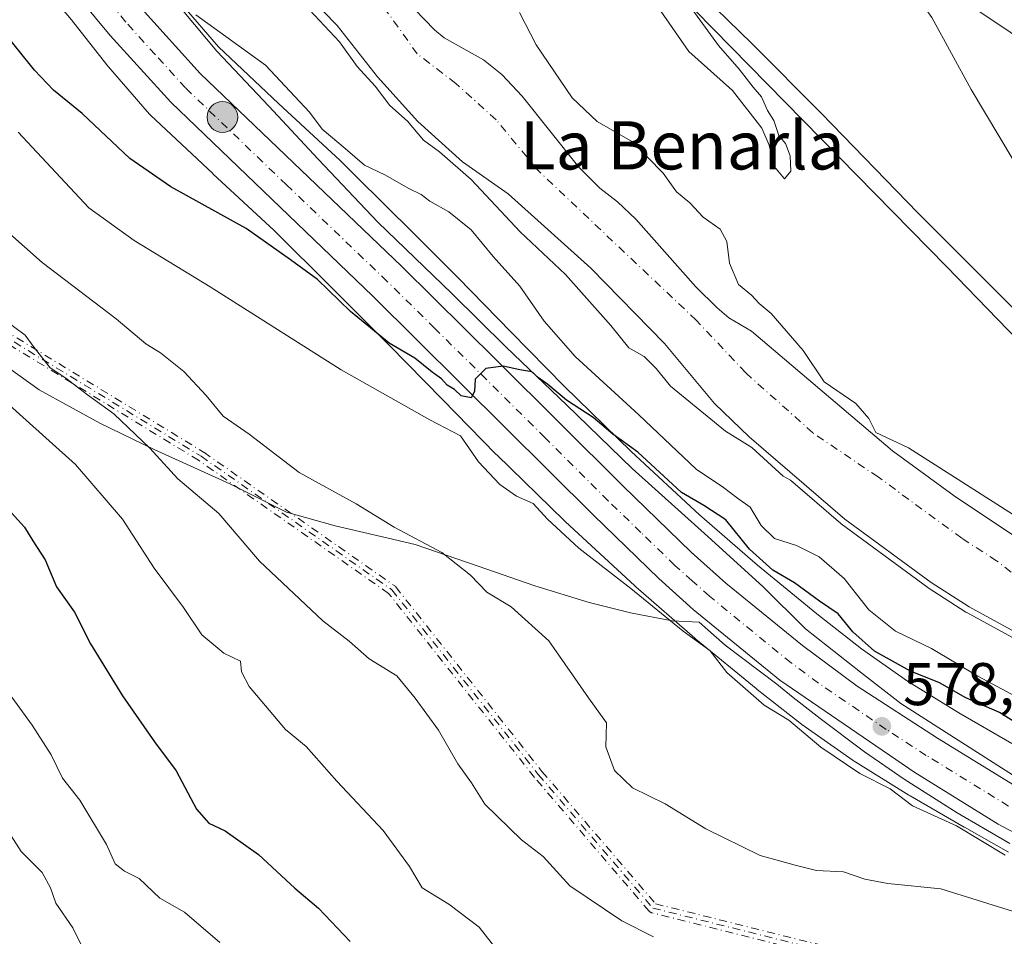
# Model space of a CAD drawing. Units: metres. Extents: x 651845 to 655954, y 4727784 to 4730176.
# Drawn here: x 652689 to 652853, y 4729945 to 4730098 of the extents above; entities that cross this region are included whole.
import ezdxf
from ezdxf.enums import TextEntityAlignment as Align

# ---------------------------------------------------------------- set-up
doc = ezdxf.new("R2010")
doc.units = ezdxf.units.M
doc.header["$MEASUREMENT"] = 0
doc.linetypes.add('DGN Style 4', pattern=[2.6384748266838614, 1.318413404963828, -0.6592067024819142, 0.001648016756204785, -0.6592067024819142])
for name, color, linetype, lineweight in [('Arbolado forestal CxS', 92, 'Continuous', 0), ('Camino eje', 30, 'DGN Style 4', 13), ('Carretera de calzada única Cxs', 7, 'Continuous', 13), ('Carretera de calzada única eje', 7, 'DGN Style 4', 0), ('Corriente natural Cxs', 4, 'Continuous', 13), ('Corriente natural eje', 4, 'DGN Style 4', 0), ('Cultivos herbáceos CxS', 92, 'Continuous', 0), ('Curva de nivel maestra', 30, 'Continuous', 30), ('Curva de nivel normal', 30, 'Continuous', 0), ('Espacio natural protegido', 121, 'Continuous', 13), ('Espacio natural protegido CxS', 121, 'Continuous', 0), ('Núcleo urbano CxS', 7, 'Continuous', 0), ('Punto de cota en terreno', 7, 'Continuous', 0), ('Punto kilométrico de carretera', 7, 'Continuous', 0), ('Rótulo de punto de cota en terreno', 7, 'Continuous', 0), ('Suelo desnudo CxS', 253, 'Continuous', 0), ('Texto cartográfico', 7, 'Continuous', 0)]:
    doc.layers.add(name, color=color, linetype=linetype, lineweight=lineweight)
doc.styles.add('Style-Arial', font='txt')

# ---------------------------------------------------------------- blocks, each defined once
blk = doc.blocks.new('*U13')
at = {"layer": 'Suelo desnudo CxS', "color": 253, "linetype": 'Continuous', "lineweight": 0}
for points in [[(652859.6401000004, 4729993.350099999, 563.7390000000014), (652847.3701, 4730000.050100001, 563.3821000000025), (652841.0701000001, 4730004.100099999, 563.3127999999997), (652826.6601, 4730014.670100001, 563.8647999999957), (652810.7801000001, 4730028.370100001, 564.1313999999984), (652805.0102000004, 4730033.880100001, 564.2140000000073), (652796.6801000005, 4730043.880100001, 563.9814999999944), (652784.4501, 4730056.4101, 563.8859999999986), (652770.6901000004, 4730068.7401, 564.1731), (652763.1001000004, 4730074.090100001, 564.4802000000054), (652755.6601, 4730080.790100001, 564.4373999999953), (652748.9501, 4730088.2301, 564.2265000000043), (652742.2501999997, 4730096.780099999, 564.0666999999958), (652737.5602000002, 4730101.600099999, 564.1696999999986)], [(652755.1801000005, 4730099.4101, 563.3451999999961), (652758.4101, 4730096.0101, 563.4268000000011), (652760.0201000003, 4730094.7301, 563.497199999998), (652766.6001000004, 4730091.030099999, 563.6153999999951), (652769.6101000002, 4730088.630100001, 563.6684999999999), (652773.0100999996, 4730084.9901, 563.6628000000055), (652782.4401000004, 4730073.220100001, 563.5121000000072), (652785.9501, 4730069.690099999, 563.6484999999957), (652788.8701, 4730067.4301, 563.8733000000066), (652791.9001000002, 4730064.540100001, 563.9042000000045), (652801.9200999998, 4730053.3101, 563.7646999999997), (652805.4600999998, 4730049.780099999, 563.7869000000064), (652807.3601000002, 4730048.1601, 563.7188000000025), (652811.1401000004, 4730045.920100001, 563.7060000000056), (652834.6101000002, 4730026.0001, 564.2722999999969), (652844.8800999997, 4730018.5101, 564.5769), (652858.7401000002, 4730009.280099999, 564.2353000000003)]]:
    blk.add_polyline3d(points, dxfattribs=at)
blk = doc.blocks.new('5PATER')
at = {"layer": 'Punto de cota en terreno', "linetype": 'Continuous', "lineweight": 0}
h = blk.add_hatch(color=51, dxfattribs=at)
edge = h.paths.add_edge_path()
edge.add_ellipse((0, 0), major_axis=(-0.1095731443231308, -0.1110710700762829), ratio=0.9994222409660322, start_angle=0, end_angle=360)
blk = doc.blocks.new('5HITCA')
at = {"layer": 'Punto kilométrico de carretera', "linetype": 'Continuous', "lineweight": 0}
h = blk.add_hatch(color=1, dxfattribs=at)
edge = h.paths.add_edge_path()
edge.add_arc((0, 0), 0.2558578010358639, 0, 360)
at = {"layer": 'Punto kilométrico de carretera', "color": 7, "linetype": 'Continuous', "lineweight": 0}
blk.add_circle((0, 0), 0.2558578010358639, dxfattribs=at)

msp = doc.modelspace()

# ---------------------------------------------------------------- linework, layer by layer
at = {"layer": 'Arbolado forestal CxS', "color": 92, "linetype": 'Continuous', "lineweight": 0}
for points in [[(652724.5669999998, 4730119.3343, 564.2262000000047), (652724.5701000001, 4730119.3301, 564.2262000000047), (652737.5602000002, 4730101.600099999, 564.1696999999986), (652742.2501999997, 4730096.780099999, 564.0666999999958), (652748.9501, 4730088.2301, 564.2265000000043), (652755.6601, 4730080.790100001, 564.4373999999953), (652763.1001000004, 4730074.090100001, 564.4802000000054), (652770.6901000004, 4730068.7401, 564.1731), (652784.4501, 4730056.4101, 563.8859999999986), (652796.6801000005, 4730043.880100001, 563.9814999999944), (652805.0102000004, 4730033.880100001, 564.2140000000073), (652810.7801000001, 4730028.370100001, 564.1313999999984), (652826.6601, 4730014.670100001, 563.8647999999957), (652841.0701000001, 4730004.100099999, 563.3127999999997), (652847.3701, 4730000.050100001, 563.3821000000025), (652859.6401000004, 4729993.350099999, 563.7390000000014)], [(652739.2893000003, 4730119.6613, 563.3291999999929), (652739.2901, 4730119.6601, 563.3291999999929), (652741.6300999997, 4730116.1801, 563.3325000000041), (652746.0100999996, 4730111.290100001, 563.0942000000068), (652755.1801000005, 4730099.4101, 563.3451999999961), (652758.4101, 4730096.0101, 563.4268000000011), (652760.0201000003, 4730094.7301, 563.497199999998), (652766.6001000004, 4730091.030099999, 563.6153999999951), (652769.6101000002, 4730088.630100001, 563.6684999999999), (652773.0100999996, 4730084.9901, 563.6628000000055), (652782.4401000004, 4730073.220100001, 563.5121000000072), (652785.9501, 4730069.690099999, 563.6484999999957), (652788.8701, 4730067.4301, 563.8733000000066), (652791.9001000002, 4730064.540100001, 563.9042000000045), (652801.9200999998, 4730053.3101, 563.7646999999997), (652805.4600999998, 4730049.780099999, 563.7869000000064), (652807.3601000002, 4730048.1601, 563.7188000000025), (652811.1401000004, 4730045.920100001, 563.7060000000056), (652834.6101000002, 4730026.0001, 564.2722999999969), (652844.8800999997, 4730018.5101, 564.5769), (652858.7401000002, 4730009.280099999, 564.2353000000003)], [(652858.7401000002, 4730009.280099999, 564.2353000000003), (652844.8800999997, 4730018.5101, 564.5769), (652834.6101000002, 4730026.0001, 564.2722999999969), (652811.1401000004, 4730045.920100001, 563.7060000000056), (652807.3601000002, 4730048.1601, 563.7188000000025), (652805.4600999998, 4730049.780099999, 563.7869000000064), (652801.9200999998, 4730053.3101, 563.7646999999997), (652791.9001000002, 4730064.540100001, 563.9042000000045), (652788.8701, 4730067.4301, 563.8733000000066), (652785.9501, 4730069.690099999, 563.6484999999957), (652782.4401000004, 4730073.220100001, 563.5121000000072), (652773.0100999996, 4730084.9901, 563.6628000000055), (652769.6101000002, 4730088.630100001, 563.6684999999999), (652766.6001000004, 4730091.030099999, 563.6153999999951), (652760.0201000003, 4730094.7301, 563.497199999998), (652758.4101, 4730096.0101, 563.4268000000011), (652755.1801000005, 4730099.4101, 563.3451999999961), (652746.0100999996, 4730111.290100001, 563.0942000000068), (652741.6300999997, 4730116.1801, 563.3325000000041), (652739.2901, 4730119.660900001, 563.3291999999929), (652780.8699000003, 4730120.5847, 565.918399999995), (652843.6491, 4730056.606100001, 566.6138000000064), (652875.8339000001, 4730023.4023, 567.0348999999987)], [(652780.8698000005, 4730120.584799999, 565.918399999995), (652843.6491, 4730056.606100001, 566.6138000000064), (652875.8339000001, 4730023.4023, 567.0348999999987), (652886.1577000003, 4730014.0913, 567.0022999999928), (652925.6278999997, 4730008.376900001, 567.1475999999967), (652956.6218999998, 4730001.4321, 567.251900000003), (652967.8041000003, 4729999.710899999, 567.4355999999971), (652973.8251, 4730005.7347, 567.8500000000058)], [(652737.5602000002, 4730101.600099999, 564.1696999999986), (652742.2501999997, 4730096.780099999, 564.0666999999958), (652748.9501, 4730088.2301, 564.2265000000043), (652755.6601, 4730080.790100001, 564.4373999999953), (652763.1001000004, 4730074.090100001, 564.4802000000054), (652770.6901000004, 4730068.7401, 564.1731), (652784.4501, 4730056.4101, 563.8859999999986), (652796.6801000005, 4730043.880100001, 563.9814999999944), (652805.0102000004, 4730033.880100001, 564.2140000000073), (652810.7801000001, 4730028.370100001, 564.1313999999984), (652826.6601, 4730014.670100001, 563.8647999999957), (652841.0701000001, 4730004.100099999, 563.3127999999997), (652847.3701, 4730000.050100001, 563.3821000000025), (652859.6401000004, 4729993.350099999, 563.7390000000014)], [(652854.4653000003, 4729977.341700001, 576.0228000000062), (652845.6508999999, 4729982.428099999, 575.8190000000031), (652837.1096999999, 4729987.7161, 574.4909000000043), (652829.4649999999, 4729993.0999, 573.8285000000033), (652822.0217000004, 4729998.906300001, 574.6998000000021), (652812.1394999997, 4730006.999700001, 575.062300000005), (652802.5195000004, 4730015.3751, 574.5393999999942), (652791.1240999997, 4730025.915899999, 574.6199000000051), (652780.0071, 4730036.7487, 573.5923999999941), (652771.1715000002, 4730045.7731, 572.7817000000068), (652762.2975000005, 4730054.837099999, 571.784599999999), (652762.2379000002, 4730054.897299999, 571.7774999999965), (652762.2319999998, 4730054.903100001, 571.7768999999971), (652752.5931000002, 4730064.522100001, 571.1101999999955), (652752.5697, 4730064.545499999, 571.107799999998), (652742.9049000005, 4730074.110500001, 570.3653999999951), (652742.7178999997, 4730074.2897, 570.3418999999994), (652732.4776999997, 4730083.788100001, 570.520399999994), (652722.4691000005, 4730093.2049, 570.1282999999967), (652716.4250999996, 4730100.2071, 569.5090000000055)], [(652716.4250999996, 4730100.2071, 569.5090000000055), (652722.4691000005, 4730093.2049, 570.1282999999967), (652732.4776999997, 4730083.788100001, 570.520399999994), (652742.7178999997, 4730074.2897, 570.3418999999994), (652742.9049000005, 4730074.110500001, 570.3653999999951), (652752.5697, 4730064.545499999, 571.107799999998), (652752.5931000002, 4730064.522100001, 571.1101999999955), (652762.2319999998, 4730054.903100001, 571.7768999999971), (652762.2379000002, 4730054.897299999, 571.7774999999965), (652762.2975000005, 4730054.837099999, 571.784599999999), (652771.1715000002, 4730045.7731, 572.7817000000068), (652780.0071, 4730036.7487, 573.5923999999941), (652791.1240999997, 4730025.915899999, 574.6199000000051), (652802.5195000004, 4730015.3751, 574.5393999999942), (652812.1394999997, 4730006.999700001, 575.062300000005), (652822.0217000004, 4729998.906300001, 574.6998000000021), (652829.4649999999, 4729993.0999, 573.8285000000033), (652837.1096999999, 4729987.7161, 574.4909000000043), (652845.6508999999, 4729982.428099999, 575.8190000000031), (652854.4653000003, 4729977.341700001, 576.0228000000062)], [(652696.5053000003, 4730099.551100001, 571.641499999998), (652698.0576999999, 4730097.712900001, 571.6543999999994), (652703.9441000001, 4730090.193700001, 571.8197999999975), (652704.1875, 4730089.8979, 571.8322000000044), (652710.6283, 4730082.435900001, 572.0837999999932), (652710.6694999998, 4730082.388499999, 572.0896999999968), (652711.0274999999, 4730082.0065, 572.1325999999972), (652711.2023, 4730081.8369, 572.1487000000052), (652721.5343000004, 4730072.115900001, 572.6965000000055), (652721.5756999999, 4730072.077099999, 572.7005000000064), (652731.7417000001, 4730062.647299999, 573.5783999999985), (652741.3026999999, 4730053.1851, 574.2418000000034), (652746.9735000003, 4730047.5261, 574.3107000000019), (652750.8969000002, 4730043.610900001, 574.7507999999943), (652759.7383000003, 4730034.5799, 576.5601000000024), (652768.6403000001, 4730025.488100001, 577.2194000000018), (652768.6996999999, 4730025.428099999, 577.228099999993), (652768.7735000001, 4730025.3551, 577.2378000000026), (652780.0323000001, 4730014.384299999, 578.0467999999964), (652780.1829000004, 4730014.2411, 578.050700000007), (652791.7429000001, 4730003.5483, 578.9088999999949), (652791.9005000005, 4730003.406300001, 578.9079999999958), (652791.9221000001, 4730003.3873, 578.9075000000012), (652801.7238999996, 4729994.853499999, 578.9100000000036), (652801.9080999997, 4729994.697899999, 578.9057999999932), (652811.9571000002, 4729986.467900001, 578.6117999999988), (652812.1052999999, 4729986.349500001, 578.619200000001), (652819.7773000002, 4729980.364499999, 578.991200000004), (652819.8278999999, 4729980.3255, 578.9946000000054), (652820.0916999998, 4729980.131300001, 579.0063999999984), (652828.0906999996, 4729974.498299999, 579.0920000000042), (652828.2522999998, 4729974.387499999, 579.100099999996), (652828.4855000004, 4729974.237299999, 579.1067000000039), (652837.3334999997, 4729968.759299999, 579.2366000000038), (652837.5455, 4729968.6325, 579.2354999999952), (652846.5122999996, 4729963.4583, 579.3650999999954), (652846.6015, 4729963.407500001, 579.3579999999929), (652853.9345000006, 4729959.3005, 579.5470999999961)], [(652696.5053000003, 4730099.551100001, 571.641499999998), (652698.0576999999, 4730097.712900001, 571.6543999999994), (652703.9441000001, 4730090.193700001, 571.8197999999975), (652704.1875, 4730089.8979, 571.8322000000044), (652710.6283, 4730082.435900001, 572.0837999999932), (652710.6694999998, 4730082.388499999, 572.0896999999968), (652711.0274999999, 4730082.0065, 572.1325999999972), (652711.2023, 4730081.8369, 572.1487000000052), (652721.5343000004, 4730072.115900001, 572.6965000000055), (652721.5756999999, 4730072.077099999, 572.7005000000064), (652731.7417000001, 4730062.647299999, 573.5783999999985), (652741.3026999999, 4730053.1851, 574.2418000000034), (652746.9735000003, 4730047.5261, 574.3107000000019), (652750.8969000002, 4730043.610900001, 574.7507999999943), (652759.7383000003, 4730034.5799, 576.5601000000024), (652768.6403000001, 4730025.488100001, 577.2194000000018), (652768.6996999999, 4730025.428099999, 577.228099999993), (652768.7735000001, 4730025.3551, 577.2378000000026), (652780.0323000001, 4730014.384299999, 578.0467999999964), (652780.1829000004, 4730014.2411, 578.050700000007), (652791.7429000001, 4730003.5483, 578.9088999999949), (652791.9005000005, 4730003.406300001, 578.9079999999958), (652791.9221000001, 4730003.3873, 578.9075000000012), (652801.7238999996, 4729994.853499999, 578.9100000000036), (652801.9080999997, 4729994.697899999, 578.9057999999932), (652811.9571000002, 4729986.467900001, 578.6117999999988), (652812.1052999999, 4729986.349500001, 578.619200000001), (652819.7773000002, 4729980.364499999, 578.991200000004), (652819.8278999999, 4729980.3255, 578.9946000000054), (652820.0916999998, 4729980.131300001, 579.0063999999984), (652828.0906999996, 4729974.498299999, 579.0920000000042), (652828.2522999998, 4729974.387499999, 579.100099999996), (652828.4855000004, 4729974.237299999, 579.1067000000039), (652837.3334999997, 4729968.759299999, 579.2366000000038), (652837.5455, 4729968.6325, 579.2354999999952), (652846.5122999996, 4729963.4583, 579.3650999999954), (652846.6015, 4729963.407500001, 579.3579999999929), (652853.9345000006, 4729959.3005, 579.5470999999961)]]:
    msp.add_polyline3d(points, dxfattribs=at)
at = {"layer": 'Camino eje', "color": 30, "linetype": 'DGN Style 4', "lineweight": 13}
for points in [[(652621.0606000006, 4730117.035300001, 608.449299999993), (652624.3448999999, 4730098.1511, 611.6119000000035), (652641.2783000004, 4730073.8093, 608.624299999996), (652681.4949000003, 4730048.409299999, 609.1554000000033), (652719.5950999996, 4730025.1259, 604.1769999999962), (652751.3450999996, 4730002.900900001, 601.7079999999987), (652775.6869000001, 4729972.209100001, 593.4964000000036), (652794.7368999999, 4729949.984099999, 609.2109999999957), (652866.7037000004, 4729931.9923, 596.3233999999939), (652951.3705000002, 4729916.1173, 591.3742000000057), (653001.1123000003, 4729901.3007, 599.2513999999937), (653036.0373000001, 4729902.359099999, 591.1012999999948)], [(652621.8695, 4730117.053300001, 607.9809999999999), (652625.1026999997, 4730098.4627, 611.1076999999932), (652641.8425000003, 4730074.3992, 608.4657000000007), (652681.9171000002, 4730049.0889, 609.247199999998), (652720.0122999996, 4730025.808599999, 603.8660999999993), (652720.0290999999, 4730025.798000001, 603.8625000000029), (652720.0538999997, 4730025.781300001, 603.8573999999935), (652751.8038999997, 4730003.556299999, 601.824299999993), (652751.8936000001, 4730003.483300001, 601.7652999999991), (652751.9719000002, 4730003.3981, 601.7038999999932), (652776.3042000001, 4729972.7182, 592.6475999999967), (652795.1782999998, 4729950.6984, 609.7422999999981), (652866.8745999997, 4729932.7742, 595.8162000000011), (652951.5179000003, 4729916.9036, 590.9300999999978), (652951.5872, 4729916.887399999, 590.9070000000065), (652951.5988999996, 4729916.884099999, 590.9033000000054)], [(652681.9171000002, 4730049.0889, 609.247199999998), (652720.0122999996, 4730025.808599999, 603.8660999999993), (652720.0290999999, 4730025.798000001, 603.8625000000029), (652720.0538999997, 4730025.781300001, 603.8573999999935), (652751.8038999997, 4730003.556299999, 601.824299999993), (652751.8936000001, 4730003.483300001, 601.7652999999991), (652751.9719000002, 4730003.3981, 601.7038999999932), (652776.3042000001, 4729972.7182, 592.6475999999967), (652795.1782999998, 4729950.6984, 609.7422999999981), (652866.8745999997, 4729932.7742, 595.8162000000011)], [(652866.5097000003, 4729931.216200001, 597.3506000000052), (652794.5428999999, 4729949.208000001, 608.6753000000026), (652794.4820999998, 4729949.2258, 608.6941999999982), (652794.4079, 4729949.254899999, 608.722099999999), (652794.3369000005, 4729949.291300001, 608.7540000000008), (652794.2698999997, 4729949.334600001, 608.7897999999988), (652794.2076000003, 4729949.384299999, 608.8286999999982), (652794.1505000005, 4729949.439999999, 608.8705000000045), (652794.1294999998, 4729949.463500001, 608.8877000000066), (652775.0795, 4729971.6885, 594.874800000005), (652775.0601000005, 4729971.711999999, 594.806700000001), (652750.7907999996, 4730002.3124, 601.8230999999942), (652719.1567000002, 4730024.456300001, 604.5252000000038), (652681.0778000001, 4730047.726700001, 609.0604000000021)], [(652951.5988999996, 4729916.884099999, 590.9033000000054), (653001.2170000002, 4729902.1043, 598.6198000000004), (653036.0131000001, 4729903.1588, 591.0157999999938), (653036.0614999998, 4729901.5595, 591.4976000000024), (653001.1365, 4729900.5011, 599.8818000000028), (653001.0088999998, 4729900.5075, 599.8965999999928), (653000.8838999998, 4729900.534, 599.8941000000051), (652951.1821, 4729915.3387, 591.936799999996), (652866.5563000003, 4729931.206, 597.3285999999935), (652866.5257000001, 4729931.212400001, 597.3433999999979), (652866.5097000003, 4729931.216200001, 597.3506000000052), (652794.5428999999, 4729949.208000001, 608.6753000000026), (652794.4820999998, 4729949.2258, 608.6941999999982), (652794.4079, 4729949.254899999, 608.722099999999), (652794.3369000005, 4729949.291300001, 608.7540000000008), (652794.2698999997, 4729949.334600001, 608.7897999999988), (652794.2076000003, 4729949.384299999, 608.8286999999982), (652794.1505000005, 4729949.439999999, 608.8705000000045), (652794.1294999998, 4729949.463500001, 608.8877000000066), (652775.0795, 4729971.6885, 594.874800000005), (652775.0601000005, 4729971.711999999, 594.806700000001), (652750.7907999996, 4730002.3124, 601.8230999999942), (652719.1567000002, 4730024.456300001, 604.5252000000038), (652681.0778000001, 4730047.726700001, 609.0604000000021)]]:
    msp.add_polyline3d(points, dxfattribs=at)
at = {"layer": 'Carretera de calzada única Cxs', "color": 7, "linetype": 'Continuous', "lineweight": 13}
for points in [[(652860.5401, 4729959.520099999, 579.7642000000051), (652852.2001, 4729963.950099999, 580.7301000000007), (652838.3501000004, 4729972.5101, 579.0290999999997), (652815.8701, 4729987.9001, 579.8625999999931), (652801.4801000003, 4729999.6501, 578.7753999999986), (652795.7301000003, 4730004.780099999, 579.4536999999982), (652784.8601000002, 4730015.3301, 578.0962000000001), (652748.1801000005, 4730051.7301, 576.642399999997), (652714.5401, 4730083.9801, 579.5991999999969), (652704.4801000003, 4730095.0801, 577.5200999999943), (652689.8601000002, 4730112.7501, 575.297200000001), (652685.9917000001, 4730118.477499999, 577.2936999999947)], [(652694.1607999997, 4730118.6589, 570.3270000000048), (652695.3701, 4730116.870100001, 570.3656000000046), (652709.6801000005, 4730099.5801, 571.9339999999938), (652719.4700999996, 4730088.770099999, 572.2911000000023), (652752.9700999996, 4730056.6601, 576.465200000006), (652768.7901, 4730041.0601, 576.062300000005), (652789.7901, 4730020.120100001, 577.0942000000068), (652801.1101000002, 4730009.1601, 577.3114999999962), (652806.8601000002, 4730004.030099999, 577.6713000000018), (652819.6201, 4729993.6501, 578.2456999999995), (652828.7600999996, 4729986.890100001, 577.8735000000015), (652842.1101000002, 4729978.2601, 578.4195000000036), (652855.6201, 4729969.9101, 578.167300000001)], [(652860.5401, 4729959.520099999, 579.7642000000051), (652852.2001, 4729963.950099999, 580.7301000000007), (652838.3501000004, 4729972.5101, 579.0290999999997), (652815.8701, 4729987.9001, 579.8625999999931), (652801.4801000003, 4729999.6501, 578.7753999999986), (652795.7301000003, 4730004.780099999, 579.4536999999982), (652784.8601000002, 4730015.3301, 578.0962000000001), (652748.1801000005, 4730051.7301, 576.642399999997), (652714.5401, 4730083.9801, 579.5991999999969), (652704.4801000003, 4730095.0801, 577.5200999999943), (652689.8601000002, 4730112.7501, 575.297200000001)], [(652709.6801000005, 4730099.5801, 571.9339999999938), (652719.4700999996, 4730088.770099999, 572.2911000000023), (652752.9700999996, 4730056.6601, 576.465200000006), (652768.7901, 4730041.0601, 576.062300000005), (652789.7901, 4730020.120100001, 577.0942000000068), (652801.1101000002, 4730009.1601, 577.3114999999962), (652806.8601000002, 4730004.030099999, 577.6713000000018), (652819.6201, 4729993.6501, 578.2456999999995), (652828.7600999996, 4729986.890100001, 577.8735000000015), (652842.1101000002, 4729978.2601, 578.4195000000036), (652855.6201, 4729969.9101, 578.167300000001)]]:
    msp.add_polyline3d(points, dxfattribs=at)
at = {"layer": 'Carretera de calzada única eje', "color": 7, "linetype": 'DGN Style 4', "lineweight": 0}
msp.add_polyline3d([(652853.9101, 4729966.9301, 578.4823999999935), (652840.2301000003, 4729975.380100001, 578.4315999999963), (652833.5601000005, 4729979.700099999, 578.2691999999952), (652822.3101000005, 4729987.390100001, 577.9741000000067), (652817.7401000002, 4729990.770099999, 578.0151999999945), (652811.3601000002, 4729995.960100001, 577.8916999999929), (652804.1700999998, 4730001.840100001, 577.5405000000028), (652801.2901, 4730004.4001, 577.4741999999969), (652798.4200999998, 4730006.970100001, 577.2774999999965), (652792.7600999996, 4730012.450099999, 576.7908000000025), (652787.3201000001, 4730017.720100001, 576.4294999999984), (652776.8201000001, 4730028.190099999, 575.7216000000044), (652758.4801000003, 4730046.390100001, 575.4253999999928), (652750.5701000001, 4730054.190099999, 574.9621999999945), (652733.8201000001, 4730070.2501, 573.8779000000068), (652717.0000999998, 4730086.370100001, 573.1279999999971), (652711.9700999996, 4730091.920100001, 572.8589999999967), (652707.0800999999, 4730097.3301, 571.7507999999943), (652699.9200999998, 4730105.970100001, 571.5097999999998), (652692.6101000002, 4730114.8101, 570.5660999999964), (652692.0100999996, 4730115.700099999, 570.9762999999948), (652690.0716000004, 4730118.5681, 571.3611999999994)], dxfattribs=at)
at = {"layer": 'Corriente natural Cxs', "color": 4, "linetype": 'Continuous', "lineweight": 13}
for points in [[(652859.6401000004, 4729993.350099999, 563.7390000000014), (652847.3701, 4730000.050100001, 563.3821000000025), (652841.0701000001, 4730004.100099999, 563.3127999999997), (652826.6601, 4730014.670100001, 563.8647999999957), (652810.7801000001, 4730028.370100001, 564.1313999999984), (652805.0100999996, 4730033.880100001, 564.2140000000073), (652796.6801000005, 4730043.880100001, 563.9814999999944), (652784.4501, 4730056.4101, 563.8859999999986), (652770.6901000004, 4730068.7401, 564.1731), (652763.1001000004, 4730074.090100001, 564.4802000000054), (652755.6601, 4730080.790100001, 564.4373999999953), (652748.9501, 4730088.2301, 564.2265000000043), (652742.2500999998, 4730096.780099999, 564.0666999999958), (652737.5601000005, 4730101.600099999, 564.1696999999986), (652724.5701000001, 4730119.3301, 564.2262000000047), (652724.5670999996, 4730119.334200001, 564.2262000000047)], [(652739.2901, 4730119.660800001, 563.3291999999929), (652741.6300999997, 4730116.1801, 563.3325000000041), (652746.0100999996, 4730111.290100001, 563.0942000000068), (652755.1801000005, 4730099.4101, 563.3451999999961), (652758.4101, 4730096.0101, 563.4268000000011), (652760.0201000003, 4730094.7301, 563.497199999998), (652766.6001000004, 4730091.030099999, 563.6153999999951), (652769.6101000002, 4730088.630100001, 563.6684999999999), (652773.0100999996, 4730084.9901, 563.6628000000055), (652782.4401000004, 4730073.220100001, 563.5121000000072), (652785.9501, 4730069.690099999, 563.6484999999957), (652788.8701, 4730067.4301, 563.8733000000066), (652791.9001000002, 4730064.540100001, 563.9042000000045), (652801.9200999998, 4730053.3101, 563.7646999999997), (652805.4600999998, 4730049.780099999, 563.7869000000064), (652807.3601000002, 4730048.1601, 563.7188000000025), (652811.1401000004, 4730045.920100001, 563.7060000000056), (652834.6101000002, 4730026.0001, 564.2722999999969), (652844.8800999997, 4730018.5101, 564.5769), (652858.7401000002, 4730009.280099999, 564.2353000000003)], [(652859.6401000004, 4729993.350099999, 563.7390000000014), (652847.3701, 4730000.050100001, 563.3821000000025), (652841.0701000001, 4730004.100099999, 563.3127999999997), (652826.6601, 4730014.670100001, 563.8647999999957), (652810.7801000001, 4730028.370100001, 564.1313999999984), (652805.0100999996, 4730033.880100001, 564.2140000000073), (652796.6801000005, 4730043.880100001, 563.9814999999944), (652784.4501, 4730056.4101, 563.8859999999986), (652770.6901000004, 4730068.7401, 564.1731), (652763.1001000004, 4730074.090100001, 564.4802000000054), (652755.6601, 4730080.790100001, 564.4373999999953), (652748.9501, 4730088.2301, 564.2265000000043), (652742.2500999998, 4730096.780099999, 564.0666999999958), (652737.5601000005, 4730101.600099999, 564.1696999999986)], [(652755.1801000005, 4730099.4101, 563.3451999999961), (652758.4101, 4730096.0101, 563.4268000000011), (652760.0201000003, 4730094.7301, 563.497199999998), (652766.6001000004, 4730091.030099999, 563.6153999999951), (652769.6101000002, 4730088.630100001, 563.6684999999999), (652773.0100999996, 4730084.9901, 563.6628000000055), (652782.4401000004, 4730073.220100001, 563.5121000000072), (652785.9501, 4730069.690099999, 563.6484999999957), (652788.8701, 4730067.4301, 563.8733000000066), (652791.9001000002, 4730064.540100001, 563.9042000000045), (652801.9200999998, 4730053.3101, 563.7646999999997), (652805.4600999998, 4730049.780099999, 563.7869000000064), (652807.3601000002, 4730048.1601, 563.7188000000025), (652811.1401000004, 4730045.920100001, 563.7060000000056), (652834.6101000002, 4730026.0001, 564.2722999999969), (652844.8800999997, 4730018.5101, 564.5769), (652858.7401000002, 4730009.280099999, 564.2353000000003)]]:
    msp.add_polyline3d(points, dxfattribs=at)
at = {"layer": 'Corriente natural eje', "color": 4, "linetype": 'DGN Style 4', "lineweight": 0}
msp.add_polyline3d([(652862.9700999996, 4729999.110099999, 562.9238000000041), (652851.9301000005, 4730007.7401, 563.3598999999958), (652846.1300999997, 4730011.470100001, 563.4315999999963), (652832.2301000003, 4730021.670100001, 563.5954999999958), (652821.3701, 4730029.0001, 563.6057000000001), (652810.1901000004, 4730039.0101, 563.3877999999969), (652801.9801000003, 4730047.7301, 563.5255999999936), (652775.5000999998, 4730072.780099999, 563.3791999999958), (652768.6801000005, 4730081.090100001, 563.3129000000044), (652761.9801000003, 4730087.120100001, 563.4443000000028), (652755.5601000005, 4730092.040100001, 563.4116999999969), (652750.6101000002, 4730098.940099999, 563.2186999999976), (652743.7801000001, 4730105.530099999, 563.0056999999942), (652736.3501000004, 4730116.1501, 563.3108999999968), (652733.7712000003, 4730119.538600001, 563.3377999999939)], dxfattribs=at)
at = {"layer": 'Cultivos herbáceos CxS', "color": 92, "linetype": 'Continuous', "lineweight": 0}
msp.add_polyline3d([(652973.8251, 4730005.7347, 567.8500000000058), (652967.8041000003, 4729999.710899999, 567.4355999999971), (652956.6218999998, 4730001.4321, 567.251900000003), (652925.6278999997, 4730008.376900001, 567.1475999999967), (652886.1577000003, 4730014.0913, 567.0022999999928), (652875.8339000001, 4730023.4023, 567.0348999999987), (652843.6491, 4730056.606100001, 566.6138000000064), (652780.8699000003, 4730120.5847, 565.918399999995), (652820.4976000005, 4730121.4648, 570.9401000000071), (652844.9912999999, 4730101.882099999, 570.6374000000069), (652899.8539000005, 4730065.1063, 573.3948999999993), (652930.8154999996, 4730030.1095, 568.9683999999979), (652941.2084999997, 4730026.420700001, 568.9033000000054), (652960.9231000004, 4730010.8969, 567.9087000000001)], close=True, dxfattribs=at)
for points in [[(652820.4974999997, 4730121.4649, 570.9401000000071), (652844.9912999999, 4730101.882099999, 570.6374000000069), (652899.8539000005, 4730065.1063, 573.3948999999993), (652930.8154999996, 4730030.1095, 568.9683999999979), (652941.2084999997, 4730026.420700001, 568.9033000000054), (652960.9231000004, 4730010.8969, 567.9087000000001), (652973.8251, 4730005.7347, 567.8500000000058)], [(652780.8698000005, 4730120.584799999, 565.918399999995), (652843.6491, 4730056.606100001, 566.6138000000064), (652875.8339000001, 4730023.4023, 567.0348999999987), (652886.1577000003, 4730014.0913, 567.0022999999928), (652925.6278999997, 4730008.376900001, 567.1475999999967), (652956.6218999998, 4730001.4321, 567.251900000003), (652967.8041000003, 4729999.710899999, 567.4355999999971), (652973.8251, 4730005.7347, 567.8500000000058)]]:
    msp.add_polyline3d(points, dxfattribs=at)
at = {"layer": 'Curva de nivel maestra', "color": 30, "linetype": 'Continuous', "lineweight": 30, "flags": 128}
for points, elevation in [([(652858.8700000001, 4729978.440099999), (652852.4299999997, 4729982.5001), (652846.8099999997, 4729984.960100001), (652842.4299999997, 4729987.460100001), (652837.5899999999, 4729989.4001), (652831.6299999999, 4729992.710100001), (652828, 4729995.9301), (652825.5499999998, 4729998.9001), (652822.4900000002, 4730001.020099999), (652818.3300000001, 4730004.0801), (652814.6799999997, 4730006.1601), (652810.8499999996, 4730009.6801), (652806.9000000004, 4730014.540100001), (652803.2400000002, 4730016.920100001), (652799.54, 4730019.090100001), (652792.2699999996, 4730025.800100001), (652788.0800000001, 4730028.770099999), (652784.8200000003, 4730031.5701), (652780.3600000005, 4730034.450099999), (652777.2999999998, 4730037.050100001), (652775.7199999997, 4730038.1801), (652774.5899999999, 4730039.1801), (652772.6399999997, 4730039.5001), (652769.8700000001, 4730040.120100001), (652766.9699999997, 4730039.7401), (652765.1900000004, 4730037.9301), (652765.0899999999, 4730035.860099999), (652764.5, 4730034.8101), (652762.8700000001, 4730035.1801), (652761.7800000003, 4730036.200099999), (652760.5099999999, 4730036.9301), (652759.5999999996, 4730038.020099999), (652758.04, 4730039.120100001), (652755.1399999997, 4730041.440099999), (652750.9000000004, 4730043.940099999), (652744.4400000004, 4730049.190099999), (652738.9699999997, 4730054.5001), (652734.4800000006, 4730057.780099999), (652727.0700000003, 4730063.020099999), (652714.5700000003, 4730069.9101), (652707.7400000002, 4730074.6601), (652699.8399999999, 4730082.100099999), (652695.0499999998, 4730086.0101), (652691.8799999999, 4730089.340100001), (652685.9600000001, 4730096.620100001)], 575), ([(652684.1900000004, 4730019.9001), (652690.2400000002, 4730013.3301), (652691.5999999996, 4730011.040100001), (652693.6399999997, 4730007.9101), (652695.5700000003, 4730003.4001), (652698.5199999996, 4729999.210100001), (652701.2000000002, 4729993.950099999), (652706.54, 4729985.290100001), (652711.8600000005, 4729977.610099999), (652715.4800000006, 4729972.8201), (652718.8200000003, 4729966.420100001), (652720.8899999997, 4729964.0801), (652723.6200000001, 4729962.8301), (652729.1299999999, 4729958.880100001), (652735.2100000001, 4729953.280099999), (652739.1200000001, 4729949.940099999), (652744.4000000004, 4729944.4001)], 600)]:
    msp.add_lwpolyline(points, dxfattribs=dict(at, elevation=elevation))
at = {"layer": 'Curva de nivel normal', "color": 30, "linetype": 'Continuous', "lineweight": 0, "flags": 128}
for points, elevation in [([(652854.6799999997, 4730074.420100001), (652847.6799999997, 4730086.090100001), (652841.1699999999, 4730098.0601), (652836.5599999997, 4730104.550100001), (652833.5499999998, 4730107.9001), (652821.7999999998, 4730115.0001), (652816.4199999999, 4730120.460100001), (652815.6164999995, 4730121.3565)], 570), ([(652796.0499999998, 4730099.140100001), (652800.7599999999, 4730092.4101), (652807.9800000006, 4730085.970100001), (652812.8499999996, 4730079.700099999), (652814.0999999996, 4730076.880100001), (652815.0099999999, 4730073.2401), (652816.6399999997, 4730071.2401), (652817.6799999997, 4730072.5101), (652817.5800000001, 4730075.0801), (652816.8399999999, 4730077.110099999), (652815.7199999997, 4730078.470100001), (652814.9000000004, 4730080.9801), (652813.8399999999, 4730082.600099999), (652812.8200000003, 4730084.9101), (652811.4100000003, 4730086.4901), (652809.0800000001, 4730089.5001), (652805.6799999997, 4730093.420100001), (652800.3700000001, 4730100.7501)], 565), ([(652718.75, 4730098.540100001), (652730.3200000003, 4730090.1801), (652737.6100000005, 4730082.360099999), (652739.7400000002, 4730079.4901), (652743.5700000003, 4730076.3201), (652746.7800000003, 4730073.540100001), (652750.1600000003, 4730071.9301), (652754.1299999999, 4730069.640100001), (652756.2000000002, 4730068.640100001), (652757.6600000003, 4730067.550100001), (652760.8300000001, 4730065.7601), (652764.54, 4730062.7501), (652768.1799999997, 4730058.350099999), (652772.6200000001, 4730053.420100001), (652776.6600000003, 4730047.5601), (652781.8300000001, 4730041.710100001), (652792.4199999999, 4730031.9801), (652801.9299999997, 4730022.950099999), (652806.4800000006, 4730019.940099999), (652808.8200000003, 4730018.140100001), (652810.9400000004, 4730016.670100001), (652812.79, 4730013.610099999), (652815.0099999999, 4730011.420100001), (652818.6699999999, 4730010.2501), (652822.4100000003, 4730008.4001), (652826.5499999998, 4730004.770099999), (652830.7000000002, 4729999.5801), (652835.1100000005, 4729996.0101), (652841.1200000001, 4729993.130100001), (652848.79, 4729988.540100001), (652855.9400000004, 4729984.7401)], 570), ([(652737.6299999999, 4730099.380100001), (652742.6200000001, 4730094.040100001), (652745.5800000001, 4730089.9301), (652748.54, 4730086.6801), (652751, 4730083.460100001), (652753.9600000001, 4730080.850099999), (652756.6100000005, 4730077.6601), (652759.2800000003, 4730075.7601), (652764.54, 4730071.140100001), (652772.6699999999, 4730062.420100001), (652780.2400000002, 4730055.3201), (652787.7699999996, 4730046.860099999), (652790.7400000002, 4730043.1601), (652793.29, 4730041.710100001), (652795.3099999997, 4730039.7301), (652797.7000000002, 4730036.780099999), (652806.8600000005, 4730029.280099999), (652811.2400000002, 4730026.5701), (652816.4000000004, 4730021.800100001), (652817.6224999997, 4730021.146400001), (652826.0069000004, 4730013.913000001), (652826.0366000002, 4730013.8884), (652826.0685999999, 4730013.8639), (652840.4786, 4730003.2939), (652840.5192, 4730003.2656), (652840.5292999997, 4730003.259), (652846.8293000003, 4729999.209000001), (652846.8908000002, 4729999.172499999), (652859.1040000003, 4729992.503599999)], 565), ([(652861.5899999999, 4730010.9901), (652837.2999999998, 4730026.5001), (652831.8300000001, 4730029.090100001), (652830.7000000002, 4730031.4001), (652828.4900000002, 4730033.9001), (652823.2699999996, 4730037.4901), (652819.7599999999, 4730042.7301), (652814.4500000002, 4730048.870100001), (652812.4199999999, 4730050.5101), (652811.1500000004, 4730051.9001), (652809.0099999999, 4730053.690099999), (652807.4699999997, 4730057.210100001), (652807.0599999997, 4730060.8101), (652805.9600000001, 4730062.9001), (652803.1100000005, 4730064.880100001), (652800.9199999999, 4730067.2601), (652798.6600000003, 4730069.0801), (652796.4400000004, 4730072.190099999), (652791.3799999999, 4730077.4001), (652785.4800000006, 4730080.770099999), (652781.2999999998, 4730084.7401), (652775.3399999999, 4730093.530099999), (652772.5899999999, 4730098.890100001)], 565), ([(652689.1600000003, 4730079.020099999), (652700.9400000004, 4730066.440099999), (652708.4800000006, 4730061.0101), (652721.0899999999, 4730053.3101), (652742.8799999999, 4730039.5001), (652757.6500000004, 4730031.200099999), (652762.7599999999, 4730028.5101), (652765.7599999999, 4730024.1801), (652769.3099999997, 4730020.4001), (652772.04, 4730018.460100001), (652774.8399999999, 4730017.2601), (652777.2300000006, 4730014.6501), (652782.4299999997, 4730009.850099999), (652791.0899999999, 4730003.130100001), (652799.7699999996, 4729996.050100001), (652804.2300000006, 4729992.790100001), (652807.0499999998, 4729989.1801), (652813.2800000003, 4729983.7501), (652817.3600000005, 4729981.210100001), (652822.6799999997, 4729976.7501), (652829.1600000003, 4729972.370100001), (652834.2400000002, 4729969.800100001), (652837.9199999999, 4729966.9901), (652845.2599999999, 4729963.630100001), (652853.3799999999, 4729958.780099999)], 580), ([(652674.0499999998, 4730074.2301), (652693.1900000004, 4730057.340100001), (652705.4800000006, 4730047.9901), (652710.3799999999, 4730043.8301), (652712.8600000005, 4730042.300100001), (652716.7100000001, 4730039.2301), (652720.4600000001, 4730035.2401), (652723.2699999996, 4730031.800100001), (652727.6100000005, 4730028.770099999), (652735.8899999997, 4730022.4101), (652745.3799999999, 4730017.190099999), (652751.7000000002, 4730013.350099999), (652759.6299999999, 4730009.110099999), (652764.4100000003, 4730005.360099999), (652767.1100000005, 4730002.540100001), (652771.2000000002, 4730000.0701), (652777.4699999997, 4729994.440099999), (652784.0700000003, 4729984.950099999), (652787.0599999997, 4729980.790100001), (652786.9000000004, 4729976.8201), (652788.3499999996, 4729972.880100001), (652791.3600000005, 4729969.9801), (652796.7800000003, 4729967.340100001), (652803.5700000003, 4729963.1801), (652812.6200000001, 4729958.7301), (652818.4000000004, 4729957.140100001), (652821.9699999997, 4729956.2501), (652826.4699999997, 4729956.020099999), (652830.0199999996, 4729954.7601), (652833.8200000003, 4729954.0801), (652842.6699999999, 4729953.200099999), (652856.5300000003, 4729948.840100001)], 585), ([(652682.5300000003, 4730051.030099999), (652690.3600000005, 4730045.2401), (652691.8300000001, 4730043.220100001), (652694.5199999996, 4730039.8301), (652697.0999999996, 4730038.110099999), (652700.6900000004, 4730035.340100001), (652705.0899999999, 4730032.170100001), (652711.0499999998, 4730026.470100001), (652715.7400000002, 4730021.340100001), (652722.54, 4730015.600099999), (652729.3200000003, 4730007.670100001), (652739.8700000001, 4729997.7501), (652744.25, 4729994.340100001), (652747.5800000001, 4729991.420100001), (652752.1500000004, 4729988.590100001), (652755.2000000002, 4729984.880100001), (652759.0999999996, 4729979.5601), (652762.3200000003, 4729973.950099999), (652764.5800000001, 4729970.8301), (652766.8200000003, 4729967.2601), (652772.8799999999, 4729961.300100001), (652776.5, 4729958.5701), (652780.9600000001, 4729953.670100001), (652789.5999999996, 4729947.850099999), (652794.8700000001, 4729945.190099999)], 590), ([(652685.5, 4730035.530099999), (652698.7199999997, 4730023.7401), (652706.5199999996, 4730014.670100001), (652711.8200000003, 4730006.5001), (652716.6600000003, 4729999.9801), (652719.7100000001, 4729995.4001), (652723.4000000004, 4729992.380100001), (652726.1399999997, 4729991.030099999), (652726.2999999998, 4729989.2401), (652727.5999999996, 4729986.8101), (652733.6200000001, 4729979.700099999), (652737.0999999996, 4729976.850099999), (652742.1799999997, 4729971.100099999), (652749.8700000001, 4729962.890100001), (652754.2699999996, 4729956.9001), (652756.3899999997, 4729953.350099999), (652760.8200000003, 4729950.630100001), (652765.8700000001, 4729946.800100001), (652769.8499999996, 4729941.710100001)], 595), ([(652686.9500000002, 4729986.670100001), (652691.5, 4729980.4001), (652694.6399999997, 4729975.460100001), (652696.54, 4729971.5601), (652699.4400000004, 4729967.920100001), (652703.8399999999, 4729960.540100001), (652705.29, 4729957.3301), (652706.8799999999, 4729956.140100001), (652709.2999999998, 4729954.9001), (652712.7199999997, 4729951.640100001), (652716.8399999999, 4729949.300100001), (652722.7000000002, 4729944.2501)], 605), ([(652701.9199999999, 4729939.3301), (652698.29, 4729946.690099999), (652695.4199999999, 4729950.800100001), (652694.5700000003, 4729953.3201), (652693.1699999999, 4729955.9101), (652689.6600000003, 4729959.370100001), (652684.6100000005, 4729967.210100001)], 610)]:
    msp.add_lwpolyline(points, dxfattribs=dict(at, elevation=elevation))
at = {"layer": 'Espacio natural protegido', "color": 121, "linetype": 'Continuous', "lineweight": 13, "flags": 128}
for points in [[(652871.4006000023, 4730033.138100003), (652838.8452999999, 4730065.6119), (652822.8156000022, 4730082.108800001), (652811.2238000006, 4730093.761800001), (652803.2040000005, 4730101.572499999), (652800.0320000012, 4730104.661700001), (652790.5982000012, 4730116.368600002), (652785.1703300019, 4730120.680196731)], [(652702.3731829615, 4730118.841279194), (652707.2271000014, 4730111.773000001), (652711.4920000012, 4730105.7571), (652716.759900001, 4730098.9491), (652722.2347000013, 4730092.494199999), (652730.8836000018, 4730083.367200001), (652739.0784, 4730074.550299998), (652748.9842000015, 4730064.039300002), (652761.3150000019, 4730052.184400002), (652770.3728000016, 4730043.256499998), (652780.3896000015, 4730033.658500004), (652791.3104000015, 4730023.087600002), (652803.3462000008, 4730012.2517), (652813.0150000018, 4730003.470700001), (652820.1599000006, 4729996.390800001), (652829.2858000007, 4729989.189800001), (652835.9917000001, 4729983.993800002), (652844.1715999999, 4729978.782900001), (652855.3294000005, 4729971.613899999)], [(652682.3767999999, 4730043.543), (652692.6686000007, 4730036.178000002), (652702.775500001, 4730030.645000001), (652711.7763999997, 4730026.240000002), (652724.3713000001, 4730020.53), (652733.8262, 4730015.814999998), (652741.8822000006, 4730013.553), (652750.7322000018, 4730011.478599999), (652755.2141000022, 4730010.427999999), (652765.6951000016, 4730006.821000001), (652775.114000001, 4730003.580999999), (652784.1810000006, 4730000.801000001), (652791.0229000013, 4729999.058000001), (652797.9709000007, 4729997.772), (652802.4399, 4729997.525900002), (652806.7718000006, 4729993.725000001), (652815.3957000002, 4729987.189000002), (652818.1102000016, 4729985.024399999), (652822.553600001, 4729981.481000002), (652829.9685000024, 4729975.973100001), (652836.5284000017, 4729971.439100001), (652845.3643000012, 4729965.816099999), (652854.1041999998, 4729960.702099999)]]:
    msp.add_lwpolyline(points, dxfattribs=at)
at = {"layer": 'Espacio natural protegido CxS', "color": 121, "linetype": 'Continuous', "lineweight": 0, "flags": 128}
for points in [[(652803.2039999999, 4730101.5725), (652811.2238, 4730093.761800001), (652822.8155999995, 4730082.1088), (652838.8452999995, 4730065.6119), (652871.4005999995, 4730033.138100001)], [(652855.3293999999, 4729971.6139), (652844.1715999994, 4729978.7829), (652835.9916999995, 4729983.9938), (652829.2858000001, 4729989.1898), (652820.1598999999, 4729996.3908), (652813.014999999, 4730003.470700001), (652803.3462000003, 4730012.251700001), (652791.3104000009, 4730023.087600001), (652780.3896000008, 4730033.658500002), (652770.3728000011, 4730043.256499999), (652761.3150000013, 4730052.184400001), (652748.9842000009, 4730064.039300002), (652739.0783999994, 4730074.550299999), (652730.8836000012, 4730083.3672), (652722.2347000008, 4730092.4942), (652716.7599000004, 4730098.9491)], [(652682.3767999993, 4730043.542999999), (652692.6686000001, 4730036.178), (652702.7755000005, 4730030.645), (652711.7763999992, 4730026.24), (652724.3712999995, 4730020.529999999), (652733.8261999994, 4730015.814999999), (652741.8822, 4730013.552999999), (652750.7322000013, 4730011.478599999), (652755.2140999995, 4730010.427999998), (652765.6951000011, 4730006.821), (652775.1140000004, 4730003.581), (652784.181, 4730000.801), (652791.0229000007, 4729999.058), (652797.9709000001, 4729997.772), (652802.4398999994, 4729997.525900001), (652806.7718, 4729993.724999999), (652815.3956999996, 4729987.189), (652818.110200001, 4729985.0244), (652822.5536000005, 4729981.481000002), (652829.9684999996, 4729975.9731), (652836.5284000012, 4729971.4391), (652845.3643000007, 4729965.816099999), (652854.1041999992, 4729960.702099998)]]:
    msp.add_lwpolyline(points, dxfattribs=at)
at = {"layer": 'Núcleo urbano CxS', "color": 7, "linetype": 'Continuous', "lineweight": 0}
for points in [[(652716.4250999996, 4730100.2071, 569.5090000000055), (652722.4691000005, 4730093.2049, 570.1282999999967), (652732.4776999997, 4730083.788100001, 570.520399999994), (652742.7178999997, 4730074.2897, 570.3418999999994), (652742.9049000005, 4730074.110500001, 570.3653999999951), (652752.5697, 4730064.545499999, 571.107799999998), (652752.5931000002, 4730064.522100001, 571.1101999999955), (652762.2319999998, 4730054.903100001, 571.7768999999971), (652762.2379000002, 4730054.897299999, 571.7774999999965), (652762.2975000005, 4730054.837099999, 571.784599999999), (652771.1715000002, 4730045.7731, 572.7817000000068), (652780.0071, 4730036.7487, 573.5923999999941), (652791.1240999997, 4730025.915899999, 574.6199000000051), (652802.5195000004, 4730015.3751, 574.5393999999942), (652812.1394999997, 4730006.999700001, 575.062300000005), (652822.0217000004, 4729998.906300001, 574.6998000000021), (652829.4649999999, 4729993.0999, 573.8285000000033), (652837.1096999999, 4729987.7161, 574.4909000000043), (652845.6508999999, 4729982.428099999, 575.8190000000031), (652854.4653000003, 4729977.341700001, 576.0228000000062)], [(652716.4250999996, 4730100.2071, 569.5090000000055), (652722.4691000005, 4730093.2049, 570.1282999999967), (652732.4776999997, 4730083.788100001, 570.520399999994), (652742.7178999997, 4730074.2897, 570.3418999999994), (652742.9049000005, 4730074.110500001, 570.3653999999951), (652752.5697, 4730064.545499999, 571.107799999998), (652752.5931000002, 4730064.522100001, 571.1101999999955), (652762.2319999998, 4730054.903100001, 571.7768999999971), (652762.2379000002, 4730054.897299999, 571.7774999999965), (652762.2975000005, 4730054.837099999, 571.784599999999), (652771.1715000002, 4730045.7731, 572.7817000000068), (652780.0071, 4730036.7487, 573.5923999999941), (652791.1240999997, 4730025.915899999, 574.6199000000051), (652802.5195000004, 4730015.3751, 574.5393999999942), (652812.1394999997, 4730006.999700001, 575.062300000005), (652822.0217000004, 4729998.906300001, 574.6998000000021), (652829.4649999999, 4729993.0999, 573.8285000000033), (652837.1096999999, 4729987.7161, 574.4909000000043), (652845.6508999999, 4729982.428099999, 575.8190000000031), (652854.4653000003, 4729977.341700001, 576.0228000000062)], [(652853.9345000006, 4729959.3005, 579.5470999999961), (652846.6015, 4729963.407500001, 579.3579999999929), (652846.5122999996, 4729963.4583, 579.3650999999954), (652837.5455, 4729968.6325, 579.2354999999952), (652837.3334999997, 4729968.759299999, 579.2366000000038), (652828.4855000004, 4729974.237299999, 579.1067000000039), (652828.2522999998, 4729974.387499999, 579.100099999996), (652828.0906999996, 4729974.498299999, 579.0920000000042), (652820.0916999998, 4729980.131300001, 579.0063999999984), (652819.8278999999, 4729980.3255, 578.9946000000054), (652819.7773000002, 4729980.364499999, 578.991200000004), (652812.1052999999, 4729986.349500001, 578.619200000001), (652811.9571000002, 4729986.467900001, 578.6117999999988), (652801.9080999997, 4729994.697899999, 578.9057999999932), (652801.7238999996, 4729994.853499999, 578.9100000000036), (652791.9221000001, 4730003.3873, 578.9075000000012), (652791.9005000005, 4730003.406300001, 578.9079999999958), (652791.7429000001, 4730003.5483, 578.9088999999949), (652780.1829000004, 4730014.2411, 578.050700000007), (652780.0323000001, 4730014.384299999, 578.0467999999964), (652768.7735000001, 4730025.3551, 577.2378000000026), (652768.6996999999, 4730025.428099999, 577.228099999993), (652768.6403000001, 4730025.488100001, 577.2194000000018), (652759.7383000003, 4730034.5799, 576.5601000000024), (652750.8969000002, 4730043.610900001, 574.7507999999943), (652746.9735000003, 4730047.5261, 574.3107000000019), (652741.3026999999, 4730053.1851, 574.2418000000034), (652731.7417000001, 4730062.647299999, 573.5783999999985), (652721.5756999999, 4730072.077099999, 572.7005000000064), (652721.5343000004, 4730072.115900001, 572.6965000000055), (652711.2023, 4730081.8369, 572.1487000000052), (652711.0274999999, 4730082.0065, 572.1325999999972), (652710.6694999998, 4730082.388499999, 572.0896999999968), (652710.6283, 4730082.435900001, 572.0837999999932), (652704.1875, 4730089.8979, 571.8322000000044), (652703.9441000001, 4730090.193700001, 571.8197999999975), (652698.0576999999, 4730097.712900001, 571.6543999999994), (652696.5053000003, 4730099.551100001, 571.641499999998)], [(652696.5053000003, 4730099.551100001, 571.641499999998), (652698.0576999999, 4730097.712900001, 571.6543999999994), (652703.9441000001, 4730090.193700001, 571.8197999999975), (652704.1875, 4730089.8979, 571.8322000000044), (652710.6283, 4730082.435900001, 572.0837999999932), (652710.6694999998, 4730082.388499999, 572.0896999999968), (652711.0274999999, 4730082.0065, 572.1325999999972), (652711.2023, 4730081.8369, 572.1487000000052), (652721.5343000004, 4730072.115900001, 572.6965000000055), (652721.5756999999, 4730072.077099999, 572.7005000000064), (652731.7417000001, 4730062.647299999, 573.5783999999985), (652741.3026999999, 4730053.1851, 574.2418000000034), (652746.9735000003, 4730047.5261, 574.3107000000019), (652750.8969000002, 4730043.610900001, 574.7507999999943), (652759.7383000003, 4730034.5799, 576.5601000000024), (652768.6403000001, 4730025.488100001, 577.2194000000018), (652768.6996999999, 4730025.428099999, 577.228099999993), (652768.7735000001, 4730025.3551, 577.2378000000026), (652780.0323000001, 4730014.384299999, 578.0467999999964), (652780.1829000004, 4730014.2411, 578.050700000007), (652791.7429000001, 4730003.5483, 578.9088999999949), (652791.9005000005, 4730003.406300001, 578.9079999999958), (652791.9221000001, 4730003.3873, 578.9075000000012), (652801.7238999996, 4729994.853499999, 578.9100000000036), (652801.9080999997, 4729994.697899999, 578.9057999999932), (652811.9571000002, 4729986.467900001, 578.6117999999988), (652812.1052999999, 4729986.349500001, 578.619200000001), (652819.7773000002, 4729980.364499999, 578.991200000004), (652819.8278999999, 4729980.3255, 578.9946000000054), (652820.0916999998, 4729980.131300001, 579.0063999999984), (652828.0906999996, 4729974.498299999, 579.0920000000042), (652828.2522999998, 4729974.387499999, 579.100099999996), (652828.4855000004, 4729974.237299999, 579.1067000000039), (652837.3334999997, 4729968.759299999, 579.2366000000038), (652837.5455, 4729968.6325, 579.2354999999952), (652846.5122999996, 4729963.4583, 579.3650999999954), (652846.6015, 4729963.407500001, 579.3579999999929), (652853.9345000006, 4729959.3005, 579.5470999999961)]]:
    msp.add_polyline3d(points, dxfattribs=at)
at = {"layer": 'Suelo desnudo CxS', "color": 253, "linetype": 'Continuous', "lineweight": 0}
for points in [[(653210.9463000001, 4730001.7181, 583.1521999999968), (653157.4901000002, 4730005.765500001, 572.7734999999957), (653086.3847000003, 4730003.983899999, 568.3261999999959), (653024.6914999997, 4730009.339299999, 569.1659999999974), (652973.8251, 4730005.7347, 567.8500000000058), (652960.9231000004, 4730010.8969, 567.9087000000001), (652941.2084999997, 4730026.420700001, 568.9033000000054), (652930.8154999996, 4730030.1095, 568.9683999999979), (652899.8539000005, 4730065.1063, 573.3948999999993), (652844.9912999999, 4730101.882099999, 570.6374000000069), (652820.4976000005, 4730121.4648, 570.9401000000071), (653289.5088999998, 4730131.8815, 603.5200000000041)], [(652820.4974999997, 4730121.4649, 570.9401000000071), (652844.9912999999, 4730101.882099999, 570.6374000000069), (652899.8539000005, 4730065.1063, 573.3948999999993), (652930.8154999996, 4730030.1095, 568.9683999999979), (652941.2084999997, 4730026.420700001, 568.9033000000054), (652960.9231000004, 4730010.8969, 567.9087000000001), (652973.8251, 4730005.7347, 567.8500000000058)], [(652724.5669999998, 4730119.3343, 564.2262000000047), (652724.5701000001, 4730119.3301, 564.2262000000047), (652737.5602000002, 4730101.600099999, 564.1696999999986), (652742.2501999997, 4730096.780099999, 564.0666999999958), (652748.9501, 4730088.2301, 564.2265000000043), (652755.6601, 4730080.790100001, 564.4373999999953), (652763.1001000004, 4730074.090100001, 564.4802000000054), (652770.6901000004, 4730068.7401, 564.1731), (652784.4501, 4730056.4101, 563.8859999999986), (652796.6801000005, 4730043.880100001, 563.9814999999944), (652805.0102000004, 4730033.880100001, 564.2140000000073), (652810.7801000001, 4730028.370100001, 564.1313999999984), (652826.6601, 4730014.670100001, 563.8647999999957), (652841.0701000001, 4730004.100099999, 563.3127999999997), (652847.3701, 4730000.050100001, 563.3821000000025), (652859.6401000004, 4729993.350099999, 563.7390000000014)], [(652739.2893000003, 4730119.6613, 563.3291999999929), (652739.2901, 4730119.6601, 563.3291999999929), (652741.6300999997, 4730116.1801, 563.3325000000041), (652746.0100999996, 4730111.290100001, 563.0942000000068), (652755.1801000005, 4730099.4101, 563.3451999999961), (652758.4101, 4730096.0101, 563.4268000000011), (652760.0201000003, 4730094.7301, 563.497199999998), (652766.6001000004, 4730091.030099999, 563.6153999999951), (652769.6101000002, 4730088.630100001, 563.6684999999999), (652773.0100999996, 4730084.9901, 563.6628000000055), (652782.4401000004, 4730073.220100001, 563.5121000000072), (652785.9501, 4730069.690099999, 563.6484999999957), (652788.8701, 4730067.4301, 563.8733000000066), (652791.9001000002, 4730064.540100001, 563.9042000000045), (652801.9200999998, 4730053.3101, 563.7646999999997), (652805.4600999998, 4730049.780099999, 563.7869000000064), (652807.3601000002, 4730048.1601, 563.7188000000025), (652811.1401000004, 4730045.920100001, 563.7060000000056), (652834.6101000002, 4730026.0001, 564.2722999999969), (652844.8800999997, 4730018.5101, 564.5769), (652858.7401000002, 4730009.280099999, 564.2353000000003)]]:
    msp.add_polyline3d(points, dxfattribs=at)

# ---------------------------------------------------------------- block references
at = {"layer": 'Punto de cota en terreno', "color": 7, "linetype": 'Continuous', "lineweight": 0, "xscale": 10, "yscale": 10, "zscale": 10}
msp.add_blockref('5PATER', (652832.8399999999, 4729980.199999999, 578.2299999999959), dxfattribs=at)
at = {"layer": 'Punto kilométrico de carretera', "color": 7, "linetype": 'Continuous', "lineweight": 0, "xscale": 10, "yscale": 10, "zscale": 10}
msp.add_blockref('5HITCA', (652723.1516000006, 4730081.5328, 573.2658999999985), dxfattribs=at)
at = {"layer": 'Suelo desnudo CxS', "color": 253, "linetype": 'Continuous', "lineweight": 0}
msp.add_blockref('*U13', (0, 0), dxfattribs=at)

# ---------------------------------------------------------------- texts
at = {"layer": 'Rótulo de punto de cota en terreno', "color": 7, "linetype": 'Continuous', "lineweight": 0, "style": 'Style-Arial'}
msp.add_text('578,23', height=7.000000000000002, dxfattribs=at).set_placement((652836.3678000001, 4729983.727800001))
at = {"layer": 'Texto cartográfico', "color": 7, "linetype": 'Continuous', "lineweight": 0, "style": 'Style-Arial'}
msp.add_text('La Benarla', height=8, dxfattribs=at).set_placement((652799.6572914635, 4730076.82015), align=Align.MIDDLE_CENTER)

doc.saveas('drawing.dxf')
